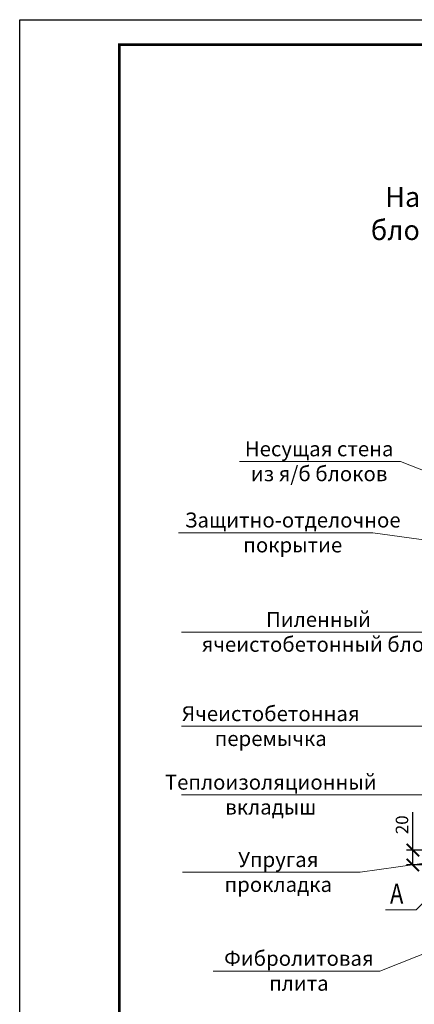
# Model space of a CAD drawing. Units: millimetres. Extents: x 365 to 6856, y -1619 to 800.
# Drawn here: x 1426 to 1505, y -1519 to -1322 of the extents above; entities that cross this region are included whole.
import ezdxf

# ---------------------------------------------------------------- set-up
doc = ezdxf.new("R2010")
doc.units = ezdxf.units.MM
doc.layers.add('plot', color=7, linetype='Continuous')
for name, color, linetype, lineweight in [('text', 7, 'Continuous', 20), ('разметка', 7, 'Continuous', 5), ('указатель', 1, 'Continuous', 20)]:
    doc.layers.add(name, color=color, linetype=linetype, lineweight=lineweight)
doc.styles.get("Standard").update_dxf_attribs({"font": 'simplex8.shx', "width": 0.85, "oblique": 15})
doc.dimstyles.new('ISO-25', dxfattribs={"dimtxt": 2.5, "dimasz": 2.5, "dimexe": 1.25, "dimexo": 0.625, "dimtad": 1, "dimdec": 0, "dimlfac": 10, "dimtxsty": 'Standard', "dimblk": 'ARCHTICK', "dimcen": 2.5, "dimclrt": 5, "dimadec": 0, "dimazin": 0, "dimtfac": 1, "dimtdec": 0, "dimtmove": 0, "dimatfit": 3, "dimldrblk": 'ARCHTICK', "dimfxl": 0, "dimarcsym": 0})

# ---------------------------------------------------------------- blocks, each defined once
blk = doc.blocks.new('_ArchTick')
at = {"color": 0, "linetype": 'ByBlock', "const_width": 0.15}
blk.add_lwpolyline([(-0.5, -0.5), (0.5, 0.5)], dxfattribs=at)
blk = doc.blocks.new('*D54')
at = {"layer": 'DEFPOINTS', "color": 0}
for p in [(1515.39, -1488.5), (1504.8, -1491.5), (1515.39, -1491.5)]:
    blk.add_point(p, dxfattribs=at)
at = {"layer": 'разметка', "color": 0, "lineweight": -2}
for p, q in [((1504.8, -1488.5), (1504.8, -1480.86)), ((1514.76, -1488.5), (1503.55, -1488.5)), ((1504.8, -1491.5), (1504.8, -1488.5)), ((1514.76, -1491.5), (1503.55, -1491.5))]:
    blk.add_line(p, q, dxfattribs=at)
at = {"layer": 'разметка', "color": 0, "lineweight": -2, "xscale": 2.5, "yscale": 2.5, "zscale": 2.5}
for p, rotation in [((1504.8, -1488.5), 90), ((1504.8, -1491.5), 270)]:
    blk.add_blockref('_ArchTick', p, dxfattribs=dict(at, rotation=rotation))
at = {"layer": 'разметка', "color": 7, "insert": (1502.93, -1483.43), "char_height": 2.5, "attachment_point": 5, "rotation": 90}
blk.add_mtext('20', dxfattribs=at)

msp = doc.modelspace()

# ---------------------------------------------------------------- linework, layer by layer
at = {"color": 7, "const_width": 0.5}
msp.add_lwpolyline([(1840.89, -1326.76), (1445.89, -1326.76), (1445.89, -1613.76), (1840.89, -1613.76), (1840.89, -1326.76)], dxfattribs=at)
at = {"layer": 'plot', "color": 7, "ltscale": 100}
msp.add_lwpolyline([(1425.89, -1321.76), (1845.89, -1321.76), (1845.89, -1618.76), (1425.89, -1618.76)], close=True, dxfattribs=at)
at = {"layer": 'разметка'}
msp.add_lwpolyline([(1510.47, -1495.52), (1505.47, -1500.52), (1499.31, -1500.52)], dxfattribs=at)
at = {"layer": 'указатель', "color": 7}
for p, q in [((1521.34, -1444.74), (1458.33, -1444.74)), ((1521.34, -1463.65), (1458.33, -1463.65)), ((1515.39, -1490), (1494.22, -1492.96)), ((1458.58, -1492.96), (1494.22, -1492.96)), ((1515.14, -1506.13), (1498.16, -1512.79)), ((1464.73, -1512.79), (1498.16, -1512.79))]:
    msp.add_line(p, q, dxfattribs=at)
for points in [[(1521.58, -1418.01), (1502.32, -1410.48), (1470.01, -1410.48)], [(1457.78, -1424.78), (1496.75, -1424.78), (1513.75, -1427.13)], [(1458.33, -1477.41), (1540.35, -1477.41)]]:
    msp.add_lwpolyline(points, dxfattribs=at)

# ---------------------------------------------------------------- texts
at = {"layer": 'text', "oblique": 15, "width": 0.8}
msp.add_text('А', height=4, dxfattribs=at).set_placement((1500.22, -1499.24))
at = {"layer": 'text', "linetype": 'Continuous', "ltscale": 100, "attachment_point": 2}
for s, insert, char_height, width in [('Наружная стена из ячеистобетонных блоков с монолитными перемычками в лотковых блоках', (1549.15, -1355.34), 4, 114.5926), ('Несущая стена из я/б блоков', (1485.98, -1406.43), 3, 31.1524), ('Защитно-отделочное покрытие', (1480.69, -1420.73), 3, 49.8383), ('Пиленный ячеистобетонный блок', (1485.86, -1440.69), 3, 53.1558), ('Ячеистобетонная перемычка', (1476.27, -1459.61), 3, 34.3482), ('Теплоизоляционный вкладыш', (1476.27, -1473.37), 3, 34.3482), ('Упругая прокладка', (1477.79, -1488.91), 3, 37.3348), ('Фибролитовая\\Pплита', (1481.92, -1508.75), 3, 34.3482)]:
    msp.add_mtext(s, dxfattribs=dict(at, insert=insert, char_height=char_height, width=width))

# ---------------------------------------------------------------- dimensions: what is measured, and where the dimension line sits
at = {"layer": 'разметка'}
dim = msp.add_linear_dim(base=(1504.8, -1491.5), p1=(1515.39, -1488.5), p2=(1515.39, -1491.5), angle=90, dimstyle='ISO-25', override={"dimlfac": 6.66666, "dimclrt": 7}, dxfattribs=at)
dim.commit()
dim.dimension.update_dxf_attribs({"geometry": '*D54', "text_midpoint": (1504.8, -1483.43), "dimtype": 160})

doc.saveas('drawing.dxf')
